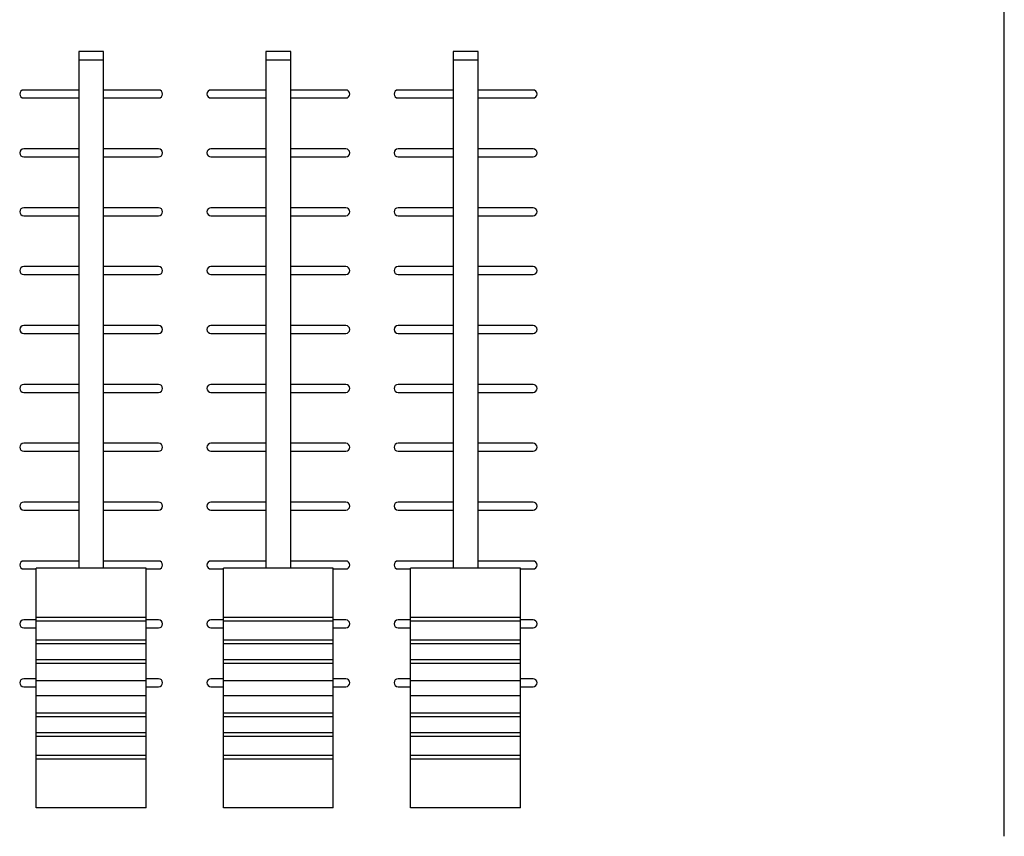
# Model space of a CAD drawing. Units: inches. Extents: x 0.9 to 47.2, y -2.2 to 31.9.
# Drawn here: x 4.4 to 8.4, y 22.7 to 26 of the extents above; entities that cross this region are included whole.
import ezdxf

# ---------------------------------------------------------------- set-up
doc = ezdxf.new("R2010")
doc.units = ezdxf.units.IN
doc.header["$LTSCALE"] = 0.88
doc.header["$MEASUREMENT"] = 0
doc.layers.get('0').update_dxf_attribs({"linetype": 'CONTINUOUS'})

msp = doc.modelspace()

# ---------------------------------------------------------------- linework, layer by layer
for p, q in [((8.3601, 22.7282), (8.3601, 28.8884)), ((4.7517, 25.8738), (4.6517, 25.8738)), ((4.6517, 25.8738), (4.6517, 23.8034)), ((4.7517, 25.8396), (4.6517, 25.8396)), ((4.7517, 23.8034), (4.7517, 25.8738)), ((5.5017, 25.8738), (5.4017, 25.8738)), ((5.4017, 25.8738), (5.4017, 23.8034)), ((5.5017, 25.8396), (5.4017, 25.8396)), ((5.5017, 23.8034), (5.5017, 25.8738)), ((6.2517, 25.8738), (6.1517, 25.8738)), ((6.1517, 25.8738), (6.1517, 23.8034)), ((6.2517, 25.8396), (6.1517, 25.8396)), ((6.2517, 23.8034), (6.2517, 25.8738)), ((4.6517, 25.7198), (4.4314, 25.7198)), ((4.972, 25.7198), (4.7517, 25.7198)), ((5.4017, 25.7198), (5.1814, 25.7198)), ((5.722, 25.7198), (5.5017, 25.7198)), ((6.1517, 25.7198), (5.9314, 25.7198)), ((6.472, 25.7198), (6.2517, 25.7198)), ((4.4314, 25.6878), (4.6517, 25.6878)), ((4.7517, 25.6878), (4.972, 25.6878)), ((5.1814, 25.6878), (5.4017, 25.6878)), ((5.5017, 25.6878), (5.722, 25.6878)), ((5.9314, 25.6878), (6.1517, 25.6878)), ((6.2517, 25.6878), (6.472, 25.6878)), ((4.6517, 25.4838), (4.4314, 25.4838)), ((4.972, 25.4838), (4.7517, 25.4838)), ((5.4017, 25.4838), (5.1814, 25.4838)), ((5.722, 25.4838), (5.5017, 25.4838)), ((6.1517, 25.4838), (5.9314, 25.4838)), ((6.472, 25.4838), (6.2517, 25.4838)), ((4.4314, 25.4518), (4.6517, 25.4518)), ((4.7517, 25.4518), (4.972, 25.4518)), ((5.1814, 25.4518), (5.4017, 25.4518)), ((5.5017, 25.4518), (5.722, 25.4518)), ((5.9314, 25.4518), (6.1517, 25.4518)), ((6.2517, 25.4518), (6.472, 25.4518)), ((4.6517, 25.2478), (4.4314, 25.2478)), ((4.972, 25.2478), (4.7517, 25.2478)), ((5.4017, 25.2478), (5.1814, 25.2478)), ((5.722, 25.2478), (5.5017, 25.2478)), ((6.1517, 25.2478), (5.9314, 25.2478)), ((6.472, 25.2478), (6.2517, 25.2478)), ((4.4314, 25.2158), (4.6517, 25.2158)), ((4.7517, 25.2158), (4.972, 25.2158)), ((5.1814, 25.2158), (5.4017, 25.2158)), ((5.5017, 25.2158), (5.722, 25.2158)), ((5.9314, 25.2158), (6.1517, 25.2158)), ((6.2517, 25.2158), (6.472, 25.2158)), ((4.6517, 25.0118), (4.4314, 25.0118)), ((4.972, 25.0118), (4.7517, 25.0118)), ((5.4017, 25.0118), (5.1814, 25.0118)), ((5.722, 25.0118), (5.5017, 25.0118)), ((6.1517, 25.0118), (5.9314, 25.0118)), ((6.472, 25.0118), (6.2517, 25.0118)), ((4.4314, 24.9798), (4.6517, 24.9798)), ((4.7517, 24.9798), (4.972, 24.9798)), ((5.1814, 24.9798), (5.4017, 24.9798)), ((5.5017, 24.9798), (5.722, 24.9798)), ((5.9314, 24.9798), (6.1517, 24.9798)), ((6.2517, 24.9798), (6.472, 24.9798)), ((4.6517, 24.7758), (4.4314, 24.7758)), ((4.972, 24.7758), (4.7517, 24.7758)), ((5.4017, 24.7758), (5.1814, 24.7758)), ((5.722, 24.7758), (5.5017, 24.7758)), ((6.1517, 24.7758), (5.9314, 24.7758)), ((6.472, 24.7758), (6.2517, 24.7758)), ((4.4314, 24.7438), (4.6517, 24.7438)), ((4.7517, 24.7438), (4.972, 24.7438)), ((5.1814, 24.7438), (5.4017, 24.7438)), ((5.5017, 24.7438), (5.722, 24.7438)), ((5.9314, 24.7438), (6.1517, 24.7438)), ((6.2517, 24.7438), (6.472, 24.7438)), ((4.6517, 24.5398), (4.4314, 24.5398)), ((4.972, 24.5398), (4.7517, 24.5398)), ((5.4017, 24.5398), (5.1814, 24.5398)), ((5.722, 24.5398), (5.5017, 24.5398)), ((6.1517, 24.5398), (5.9314, 24.5398)), ((6.472, 24.5398), (6.2517, 24.5398)), ((4.4314, 24.5078), (4.6517, 24.5078)), ((4.7517, 24.5078), (4.972, 24.5078)), ((5.1814, 24.5078), (5.4017, 24.5078)), ((5.5017, 24.5078), (5.722, 24.5078)), ((5.9314, 24.5078), (6.1517, 24.5078)), ((6.2517, 24.5078), (6.472, 24.5078)), ((4.6517, 24.3038), (4.4314, 24.3038)), ((4.972, 24.3038), (4.7517, 24.3038)), ((5.4017, 24.3038), (5.1814, 24.3038)), ((5.722, 24.3038), (5.5017, 24.3038)), ((6.1517, 24.3038), (5.9314, 24.3038)), ((6.472, 24.3038), (6.2517, 24.3038)), ((4.4314, 24.2718), (4.6517, 24.2718)), ((4.7517, 24.2718), (4.972, 24.2718)), ((5.1814, 24.2718), (5.4017, 24.2718)), ((5.5017, 24.2718), (5.722, 24.2718)), ((5.9314, 24.2718), (6.1517, 24.2718)), ((6.2517, 24.2718), (6.472, 24.2718)), ((4.6517, 24.0678), (4.4314, 24.0678)), ((4.972, 24.0678), (4.7517, 24.0678)), ((5.4017, 24.0678), (5.1814, 24.0678)), ((5.722, 24.0678), (5.5017, 24.0678)), ((6.1517, 24.0678), (5.9314, 24.0678)), ((6.472, 24.0678), (6.2517, 24.0678)), ((4.4314, 24.0358), (4.6517, 24.0358)), ((4.7517, 24.0358), (4.972, 24.0358)), ((5.1814, 24.0358), (5.4017, 24.0358)), ((5.5017, 24.0358), (5.722, 24.0358)), ((5.9314, 24.0358), (6.1517, 24.0358)), ((6.2517, 24.0358), (6.472, 24.0358)), ((4.6517, 23.8318), (4.4314, 23.8318)), ((4.972, 23.8318), (4.7517, 23.8318)), ((5.4017, 23.8318), (5.1814, 23.8318)), ((5.722, 23.8318), (5.5017, 23.8318)), ((6.1517, 23.8318), (5.9314, 23.8318)), ((6.472, 23.8318), (6.2517, 23.8318)), ((4.4314, 23.7998), (4.4817, 23.7998)), ((4.9217, 23.8034), (4.4817, 23.8034)), ((4.4817, 22.842), (4.4817, 23.8034)), ((4.9217, 22.842), (4.9217, 23.8034)), ((4.9217, 23.7998), (4.972, 23.7998)), ((5.1814, 23.7998), (5.2317, 23.7998)), ((5.6717, 23.8034), (5.2317, 23.8034)), ((5.2317, 22.842), (5.2317, 23.8034)), ((5.6717, 22.842), (5.6717, 23.8034)), ((5.6717, 23.7998), (5.722, 23.7998)), ((5.9314, 23.7998), (5.9817, 23.7998)), ((6.4217, 23.8034), (5.9817, 23.8034)), ((5.9817, 22.842), (5.9817, 23.8034)), ((6.4217, 22.842), (6.4217, 23.8034)), ((6.4217, 23.7998), (6.472, 23.7998)), ((4.4817, 23.5958), (4.4314, 23.5958)), ((4.4817, 23.6068), (4.9217, 23.6068)), ((4.4817, 23.5918), (4.9217, 23.5918)), ((4.972, 23.5958), (4.9217, 23.5958)), ((5.2317, 23.5958), (5.1814, 23.5958)), ((5.2317, 23.6068), (5.6717, 23.6068)), ((5.2317, 23.5918), (5.6717, 23.5918)), ((5.722, 23.5958), (5.6717, 23.5958)), ((5.9817, 23.5958), (5.9314, 23.5958)), ((5.9817, 23.6068), (6.4217, 23.6068)), ((5.9817, 23.5918), (6.4217, 23.5918)), ((6.472, 23.5958), (6.4217, 23.5958)), ((4.4314, 23.5638), (4.4817, 23.5638)), ((4.9217, 23.5638), (4.972, 23.5638)), ((5.1814, 23.5638), (5.2317, 23.5638)), ((5.6717, 23.5638), (5.722, 23.5638)), ((5.9314, 23.5638), (5.9817, 23.5638)), ((6.4217, 23.5638), (6.472, 23.5638)), ((4.4817, 23.5155), (4.9217, 23.5155)), ((5.2317, 23.5155), (5.6717, 23.5155)), ((5.9817, 23.5155), (6.4217, 23.5155)), ((4.4817, 23.5005), (4.9217, 23.5005)), ((5.2317, 23.5005), (5.6717, 23.5005)), ((5.9817, 23.5005), (6.4217, 23.5005)), ((4.4817, 23.4372), (4.9217, 23.4372)), ((5.2317, 23.4372), (5.6717, 23.4372)), ((5.9817, 23.4372), (6.4217, 23.4372)), ((4.4817, 23.4222), (4.9217, 23.4222)), ((5.2317, 23.4222), (5.6717, 23.4222)), ((5.9817, 23.4222), (6.4217, 23.4222)), ((4.4817, 23.3598), (4.4314, 23.3598)), ((4.972, 23.3598), (4.9217, 23.3598)), ((5.2317, 23.3598), (5.1814, 23.3598)), ((5.722, 23.3598), (5.6717, 23.3598)), ((5.9817, 23.3598), (5.9314, 23.3598)), ((6.472, 23.3598), (6.4217, 23.3598)), ((4.4314, 23.3278), (4.4817, 23.3278)), ((4.4817, 23.3527), (4.9217, 23.3527)), ((4.9217, 23.3278), (4.972, 23.3278)), ((5.1814, 23.3278), (5.2317, 23.3278)), ((5.2317, 23.3527), (5.6717, 23.3527)), ((5.6717, 23.3278), (5.722, 23.3278)), ((5.9314, 23.3278), (5.9817, 23.3278)), ((5.9817, 23.3527), (6.4217, 23.3527)), ((6.4217, 23.3278), (6.472, 23.3278)), ((4.4817, 23.2927), (4.9217, 23.2927)), ((5.2317, 23.2927), (5.6717, 23.2927)), ((5.9817, 23.2927), (6.4217, 23.2927)), ((4.4817, 23.2232), (4.9217, 23.2232)), ((4.4817, 23.2082), (4.9217, 23.2082)), ((5.2317, 23.2232), (5.6717, 23.2232)), ((5.2317, 23.2082), (5.6717, 23.2082)), ((5.9817, 23.2232), (6.4217, 23.2232)), ((5.9817, 23.2082), (6.4217, 23.2082)), ((4.4817, 23.1449), (4.9217, 23.1449)), ((4.4817, 23.1299), (4.9217, 23.1299)), ((5.2317, 23.1449), (5.6717, 23.1449)), ((5.2317, 23.1299), (5.6717, 23.1299)), ((5.9817, 23.1449), (6.4217, 23.1449)), ((5.9817, 23.1299), (6.4217, 23.1299)), ((4.4817, 23.0536), (4.9217, 23.0536)), ((4.4817, 23.0386), (4.9217, 23.0386)), ((5.2317, 23.0536), (5.6717, 23.0536)), ((5.2317, 23.0386), (5.6717, 23.0386)), ((5.9817, 23.0536), (6.4217, 23.0536)), ((5.9817, 23.0386), (6.4217, 23.0386)), ((4.9217, 22.842), (4.4817, 22.842)), ((5.6717, 22.842), (5.2317, 22.842)), ((6.4217, 22.842), (5.9817, 22.842))]:
    msp.add_line(p, q)
for centre, start, end in [((4.4314, 25.7038), 90, 270), ((4.972, 25.7038), 270, 90), ((5.1814, 25.7038), 90, 270), ((5.722, 25.7038), 270, 90), ((5.9314, 25.7038), 90, 270), ((6.472, 25.7038), 270, 90), ((4.4314, 25.4678), 90, 270), ((4.972, 25.4678), 270, 90), ((5.1814, 25.4678), 90, 270), ((5.722, 25.4678), 270, 90), ((5.9314, 25.4678), 90, 270), ((6.472, 25.4678), 270, 90), ((4.4314, 25.2318), 90, 270), ((4.972, 25.2318), 270, 90), ((5.1814, 25.2318), 90, 270), ((5.722, 25.2318), 270, 90), ((5.9314, 25.2318), 90, 270), ((6.472, 25.2318), 270, 90), ((4.4314, 24.9958), 90, 270), ((4.972, 24.9958), 270, 90), ((5.1814, 24.9958), 90, 270), ((5.722, 24.9958), 270, 90), ((5.9314, 24.9958), 90, 270), ((6.472, 24.9958), 270, 90), ((4.4314, 24.7598), 90, 270), ((4.972, 24.7598), 270, 90), ((5.1814, 24.7598), 90, 270), ((5.722, 24.7598), 270, 90), ((5.9314, 24.7598), 90, 270), ((6.472, 24.7598), 270, 90), ((4.4314, 24.5238), 90, 270), ((4.972, 24.5238), 270, 90), ((5.1814, 24.5238), 90, 270), ((5.722, 24.5238), 270, 90), ((5.9314, 24.5238), 90, 270), ((6.472, 24.5238), 270, 90), ((4.4314, 24.2878), 90, 270), ((4.972, 24.2878), 270, 90), ((5.1814, 24.2878), 90, 270), ((5.722, 24.2878), 270, 90), ((5.9314, 24.2878), 90, 270), ((6.472, 24.2878), 270, 90), ((4.4314, 24.0518), 90, 270), ((4.972, 24.0518), 270, 90), ((5.1814, 24.0518), 90, 270), ((5.722, 24.0518), 270, 90), ((5.9314, 24.0518), 90, 270), ((6.472, 24.0518), 270, 90), ((4.4314, 23.8158), 90, 270), ((4.972, 23.8158), 270, 90), ((5.1814, 23.8158), 90, 270), ((5.722, 23.8158), 270, 90), ((5.9314, 23.8158), 90, 270), ((6.472, 23.8158), 270, 90), ((4.4314, 23.5798), 90, 270), ((4.972, 23.5798), 270, 90), ((5.1814, 23.5798), 90, 270), ((5.722, 23.5798), 270, 90), ((5.9314, 23.5798), 90, 270), ((6.472, 23.5798), 270, 90), ((4.4314, 23.3438), 90, 270), ((4.972, 23.3438), 270, 90), ((5.1814, 23.3438), 90, 270), ((5.722, 23.3438), 270, 90), ((5.9314, 23.3438), 90, 270), ((6.472, 23.3438), 270, 90)]:
    msp.add_arc(centre, 0.016, start, end)

doc.saveas('drawing.dxf')
